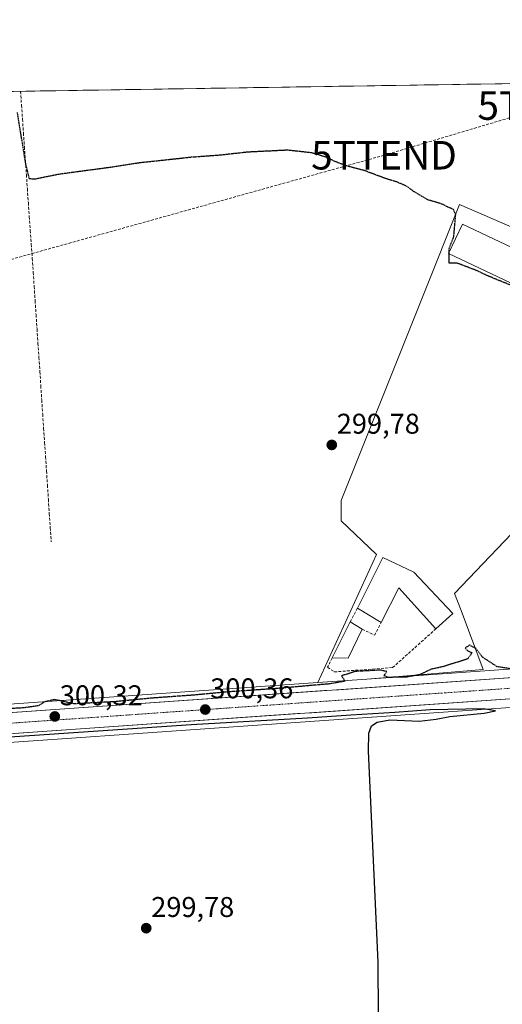
# Model space of a CAD drawing. Units: metres. Extents: x 608093 to 611562, y 4687629 to 4689997.
# Drawn here: x 609290 to 609459, y 4689640 to 4689986 of the extents above; entities that cross this region are included whole.
import ezdxf
from ezdxf.enums import TextEntityAlignment as Align

# ---------------------------------------------------------------- set-up
doc = ezdxf.new("R2010")
doc.units = ezdxf.units.M
doc.header["$MEASUREMENT"] = 0
for name, pattern in [('TRAZO_Y_PUNTO', [1, 0.5, -0.25, 0, -0.25]), ('TRAZOS2', [0.375, 0.25, -0.125]), ('TRAZOSX2', [1.5, 1, -0.5])]:
    doc.linetypes.add(name, pattern=pattern)
doc.layers.get('0').update_dxf_attribs({"lineweight": 5})
for name, color, linetype, lineweight in [('Carretera de calzada única', 19, 'Continuous', 13), ('Carretera de calzada única Cxs', 19, 'Continuous', 13), ('Carretera de calzada única eje', 19, 'TRAZO_Y_PUNTO', 0), ('Carátula', 7, 'Continuous', 5), ('Conducción de hidrocarburos lineal', 6, 'TRAZOSX2', 0), ('Corriente artificial lineal', 5, 'TRAZOSX2', 13), ('Cultivos herbáceos CxS', 92, 'Continuous', 0), ('Curva de nivel maestra', 36, 'Continuous', 30), ('Curva de nivel maestra depresión', 36, 'TRAZOS2', 30), ('Edificación industrial', 135, 'Continuous', 13), ('Edificación industrial Cxs', 135, 'Continuous', 13), ('Municipio CxS', 142, 'Continuous', 0), ('Muro lineal', 1, 'TRAZOSX2', 13), ('Núcleo urbano CxS', 19, 'Continuous', 0), ('Punto de cota en terreno', 7, 'Continuous', 0), ('Rótulo de punto de cota en terreno', 19, 'Continuous', 0), ('Torre de tendido puntual', 7, 'Continuous', 0)]:
    doc.layers.add(name, color=color, linetype=linetype, lineweight=lineweight)
doc.styles.add('Arial', font='txt', dxfattribs={"height": 0.2})

# ---------------------------------------------------------------- blocks, each defined once
blk = doc.blocks.new('*U150')
at = {"layer": 'Cultivos herbáceos CxS', "color": 92, "linetype": 'Continuous', "lineweight": 0}
for points in [[(608093.12, 4689941.86, 300.680828), (610892.380156, 4689985.75432, 304.914205)], [(609476.2541, 4689758.7931, 300.372367), (609411.7023, 4689754.2837, 300.358361), (609452.5283, 4689757.6165, 300.450023), (609444.8073, 4689778.3995, 299.764835), (609442.4359, 4689784.3383, 299.715844), (609520.2353, 4689865.7047, 300.342971)], [(609501.8241, 4689895.9901, 301.494283), (609444.2137, 4689920.9355, 300.868435), (609431.4409, 4689889.0017, 299.765471), (609402.6435, 4689817.0049, 299.805498), (609402.6435, 4689809.8775, 299.811235), (609415.1155, 4689797.9991, 299.850167), (609394.4259, 4689753.0769, 300.359642), (609157.7327, 4689736.5429, 299.99205)], [(609158.6477, 4689723.1873, 299.447567), (609477.1657, 4689745.4271, 300.069988), (609561.7961, 4689751.1479, 300.12164), (609581.6233, 4689752.6709, 300.312809), (609597.9469, 4689754.1829, 300.91418), (609598.0119, 4689754.1897, 300.914283), (609627.4819, 4689757.5697, 300.990853), (609627.5727, 4689757.5815, 300.992111), (609641.9127, 4689759.6715, 300.816658), (609642.0171, 4689759.6887, 300.81452), (609663.6177, 4689763.7405, 301.395307), (609665.5721, 4689764.0995, 301.506388), (609665.6967, 4689764.1251, 301.512881), (609676.6671, 4689766.6253, 301.564215)]]:
    blk.add_polyline3d(points, dxfattribs=at)
blk = doc.blocks.new('*U151')
at = {"layer": 'Núcleo urbano CxS', "color": 19, "linetype": 'Continuous', "lineweight": 0}
for points in [[(609157.7327, 4689736.5429, 299.9921), (609394.4259, 4689753.0769, 300.3596), (609411.7023, 4689754.2837, 300.3584), (609476.2541, 4689758.7931, 300.3724), (609560.8349, 4689764.5225, 300.7936), (609580.4977, 4689766.0195, 300.8306), (609596.6105, 4689767.5143, 300.886), (609625.8027, 4689770.8653, 300.7756), (609639.7673, 4689772.8999, 301.0159), (609662.8755, 4689777.2303, 301.0708), (609662.9287, 4689777.2399, 301.0709), (609670.7735, 4689779.0251, 301.0115), (609674.3895, 4689779.8505, 300.9165), (609704.1725, 4689788.0103, 301.2009)], [(609676.6671, 4689766.6253, 301.5642), (609665.6967, 4689764.1251, 301.5129), (609665.5721, 4689764.0995, 301.5064), (609663.6177, 4689763.7405, 301.3953), (609642.0171, 4689759.6887, 300.8145), (609641.9127, 4689759.6715, 300.8167), (609627.5727, 4689757.5815, 300.9921), (609627.4819, 4689757.5697, 300.9909), (609598.0119, 4689754.1897, 300.9143), (609597.9469, 4689754.1829, 300.9142), (609581.6233, 4689752.6709, 300.3128), (609561.7961, 4689751.1479, 300.1216), (609477.1657, 4689745.4271, 300.07), (609158.6477, 4689723.1873, 299.4476)]]:
    blk.add_polyline3d(points, dxfattribs=at)
blk = doc.blocks.new('5PATER')
at = {"layer": 'Carátula', "linetype": 'Continuous', "lineweight": 5}
h = blk.add_hatch(color=250, dxfattribs=at)
edge = h.paths.add_edge_path()
edge.add_ellipse((0, 0.01), major_axis=(-1.33, -1.34), ratio=0.999422, start_angle=0, end_angle=360)
blk = doc.blocks.new('5TTEND')
blk.add_text('5TTEND', height=10).set_placement((0, 0), align=Align.MIDDLE_CENTER)
blk = doc.blocks.new('*U255')
at = {"layer": 'Carretera de calzada única Cxs', "color": 19, "linetype": 'Continuous', "lineweight": 13}
for points in [[(609462.03, 4689747.38, 300.4), (609457.05, 4689747.03, 300.31), (609452.08, 4689746.68, 300.27), (609447.1, 4689746.34, 300.19), (609442.12, 4689745.99, 300.1), (609437.15, 4689745.64, 300.02), (609432.17, 4689745.29, 300), (609427.19, 4689744.95, 300.11), (609422.21, 4689744.6, 300.17), (609417.24, 4689744.25, 300.24), (609412.26, 4689743.9, 300.23), (609407.28, 4689743.56, 300.27), (609402.31, 4689743.21, 300.33), (609397.33, 4689742.86, 300.3), (609392.35, 4689742.51, 300.25), (609387.38, 4689742.17, 300.2), (609382.4, 4689741.82, 300.15), (609377.42, 4689741.47, 300.1), (609372.45, 4689741.12, 300.07), (609367.47, 4689740.78, 300.08), (609362.49, 4689740.43, 300.04), (609357.52, 4689740.08, 299.98), (609352.54, 4689739.73, 299.96), (609347.56, 4689739.39, 299.96), (609342.58, 4689739.04, 300.09), (609337.61, 4689738.69, 300.04), (609332.63, 4689738.34, 300.17), (609327.65, 4689738, 300.19), (609322.68, 4689737.65, 300.16), (609317.7, 4689737.3, 300.13), (609312.72, 4689736.95, 300.09), (609307.75, 4689736.61, 300.03), (609302.77, 4689736.26, 300.03), (609297.79, 4689735.91, 299.93), (609292.82, 4689735.56, 299.89), (609287.84, 4689735.22, 299.97)], [(609287.34, 4689742.59, 300.06), (609292.32, 4689742.94, 300.15), (609297.29, 4689743.28, 300.23), (609302.27, 4689743.63, 300.26), (609307.25, 4689743.98, 300.23), (609312.22, 4689744.33, 300.18), (609317.2, 4689744.68, 300.13), (609322.18, 4689745.02, 300.11), (609327.15, 4689745.37, 300.03), (609332.13, 4689745.72, 299.98), (609337.11, 4689746.07, 300.01), (609342.08, 4689746.41, 300), (609347.06, 4689746.76, 300.1), (609352.04, 4689747.11, 300.05), (609357.02, 4689747.46, 300.16), (609361.99, 4689747.8, 300.18), (609366.97, 4689748.15, 300.2), (609371.95, 4689748.5, 300.27), (609376.92, 4689748.85, 300.24), (609381.9, 4689749.19, 300.25), (609386.88, 4689749.54, 300.22), (609391.85, 4689749.89, 300.23), (609396.83, 4689750.24, 300.23), (609401.81, 4689750.59, 300.24), (609406.78, 4689750.93, 300.25), (609411.76, 4689751.28, 300.24), (609416.74, 4689751.63, 300.23), (609421.71, 4689751.98, 300.21), (609426.69, 4689752.32, 300.19), (609431.67, 4689752.67, 300.28), (609436.65, 4689753.02, 300.33), (609441.62, 4689753.37, 300.46), (609446.6, 4689753.71, 300.48), (609451.58, 4689754.06, 300.48), (609456.55, 4689754.41, 300.44), (609461.53, 4689754.76, 300.36)]]:
    blk.add_polyline3d(points, dxfattribs=at)

msp = doc.modelspace()

# ---------------------------------------------------------------- linework, layer by layer
at = {"layer": 'Carretera de calzada única', "color": 19, "linetype": 'Continuous', "lineweight": 13}
for points in [[(609663.42, 4689774.28), (609640.26, 4689769.94), (609626.19, 4689767.89), (609596.92, 4689764.53), (609580.75, 4689763.03), (609561.05, 4689761.53), (609476.46, 4689755.8), (609157.94, 4689733.55)], [(609146.1, 4689725.33), (609147.41, 4689725.42), (609158.44, 4689726.18), (609476.96, 4689748.42), (609561.58, 4689754.14), (609581.37, 4689755.66), (609597.67, 4689757.17), (609627.14, 4689760.55), (609641.48, 4689762.64), (609663.07, 4689766.69)]]:
    msp.add_lwpolyline(points, dxfattribs=at)
at = {"layer": 'Carretera de calzada única eje', "color": 19, "linetype": 'TRAZO_Y_PUNTO', "lineweight": 0}
msp.add_lwpolyline([(609668.71, 4689771.69), (609664.28, 4689770.68), (609663.3, 4689770.5), (609651.66, 4689768.32), (609640.87, 4689766.28), (609633.71, 4689765.23), (609626.66, 4689764.21), (609611.92, 4689762.53), (609597.3, 4689760.85), (609589.14, 4689760.1), (609581.05, 4689759.35), (609571.17, 4689758.59), (609561.32, 4689757.84), (609519.01, 4689754.96), (609476.71, 4689752.1), (609317.44, 4689740.98), (609158.19, 4689729.87), (609152.67, 4689729.48), (609138.12, 4689728.48)], dxfattribs=at)
at = {"layer": 'Conducción de hidrocarburos lineal', "color": 6, "linetype": 'TRAZOSX2', "lineweight": 0}
msp.add_polyline3d([(610893.92, 4689844.07, 304.22), (610872.69, 4689839.48, 304.1), (610786.89, 4689850.21, 304.29), (610778.3, 4689852.19, 303.89), (610633.82, 4689862.3, 303.66), (610518.66, 4689870.36, 302.85), (610217.48, 4689888.41, 302.27), (609961.77, 4689903.74, 302.98), (609725.03, 4689926.91, 302.07), (609629.52, 4689941.43, 302.38), (609486.92, 4689958.1, 303.06), (609476.14, 4689955.6, 301.87), (609417.72, 4689938.17, 301.64), (609117.53, 4689854.37, 299.79), (608716.76, 4689728, 301.24), (608528.84, 4689663.3, 300.75), (608338.45, 4689592.93, 300.23), (608333.36, 4689592.93, 300.33), (608099.72, 4689514.27, 300.3)], dxfattribs=at)
at = {"layer": 'Corriente artificial lineal', "color": 5, "linetype": 'TRAZOSX2', "lineweight": 13}
msp.add_polyline3d([(609290.05, 4689960.63, 300.92), (609290.39, 4689955.74, 300.48), (609290.74, 4689950.86, 300.29), (609291.08, 4689945.97, 300.09), (609291.42, 4689941.09, 299.99), (609291.77, 4689936.2, 299.95), (609292.11, 4689931.32, 299.84), (609292.45, 4689926.43, 299.68), (609292.79, 4689921.55, 299.63), (609293.14, 4689916.66, 299.58), (609293.48, 4689911.78, 299.55), (609293.82, 4689906.89, 299.57), (609294.17, 4689902.01, 299.62), (609294.51, 4689897.12, 299.68), (609294.84, 4689892.14, 299.71), (609295.18, 4689887.16, 299.74), (609295.51, 4689882.17, 299.8), (609295.84, 4689877.19, 299.83), (609296.17, 4689872.21, 299.8), (609296.51, 4689867.23, 299.73), (609296.84, 4689862.25, 299.66), (609297.17, 4689857.26, 299.63), (609297.5, 4689852.28, 299.61), (609297.84, 4689847.3, 299.6), (609298.17, 4689842.32, 299.59), (609298.5, 4689837.33, 299.59), (609298.83, 4689832.35, 299.61), (609299.17, 4689827.37, 299.62), (609299.5, 4689822.39, 299.64), (609299.83, 4689817.41, 299.69), (609300.16, 4689812.42, 299.75), (609300.5, 4689807.44, 299.82), (609300.83, 4689802.46, 299.69)], dxfattribs=at)
at = {"layer": 'Cultivos herbáceos CxS', "color": 92, "linetype": 'Continuous', "lineweight": 0}
for points in [[(610892.38, 4689985.75, 304.91), (608093.12, 4689941.86, 300.68)], [(609411.7, 4689754.28, 300.36), (609452.53, 4689757.62, 300.45), (609444.81, 4689778.4, 299.76), (609442.44, 4689784.34, 299.72), (609520.24, 4689865.7, 300.34), (609530.93, 4689865.7, 300.94), (609526.76, 4689875.8, 301.58), (609501.82, 4689895.99, 301.49), (609444.21, 4689920.94, 300.87), (609431.44, 4689889, 299.77), (609402.64, 4689817, 299.81), (609402.64, 4689809.88, 299.81), (609415.12, 4689798, 299.85), (609394.43, 4689753.08, 300.36)], [(609411.7, 4689754.28, 300.36), (609452.53, 4689757.62, 300.45), (609444.81, 4689778.4, 299.76), (609442.44, 4689784.34, 299.72), (609520.24, 4689865.7, 300.34), (609530.93, 4689865.7, 300.94), (609526.76, 4689875.8, 301.58), (609501.82, 4689895.99, 301.49), (609444.21, 4689920.94, 300.87), (609431.44, 4689889, 299.77), (609402.64, 4689817, 299.81), (609402.64, 4689809.88, 299.81), (609415.12, 4689798, 299.85), (609394.43, 4689753.08, 300.36)], [(609909.88, 4689859.46, 301.75), (609890.74, 4689855.23, 301.88), (609890.58, 4689855.19, 301.88), (609860.24, 4689846.65, 301.87), (609860.1, 4689846.61, 301.87), (609847.28, 4689842.33, 301.93), (609847.21, 4689842.3, 301.93), (609818.81, 4689832.01, 301.78), (609818.71, 4689831.97, 301.78), (609744.25, 4689801.89, 301.4), (609730.88, 4689797.04, 301.26), (609704.17, 4689788.01, 301.2), (609674.39, 4689779.85, 300.92), (609670.77, 4689779.03, 301.01), (609662.93, 4689777.24, 301.07), (609662.88, 4689777.23, 301.07), (609639.77, 4689772.9, 301.02), (609625.8, 4689770.87, 300.78), (609596.61, 4689767.51, 300.89), (609580.5, 4689766.02, 300.83), (609560.83, 4689764.52, 300.79), (609476.25, 4689758.79, 300.37), (609411.7, 4689754.28, 300.36)], [(609676.67, 4689766.63, 301.56), (609665.7, 4689764.13, 301.51), (609665.57, 4689764.1, 301.51), (609663.62, 4689763.74, 301.4), (609642.02, 4689759.69, 300.81), (609641.91, 4689759.67, 300.82), (609627.57, 4689757.58, 300.99), (609627.48, 4689757.57, 300.99), (609598.01, 4689754.19, 300.91), (609597.95, 4689754.18, 300.91), (609581.62, 4689752.67, 300.31), (609561.8, 4689751.15, 300.12), (609477.17, 4689745.43, 300.07), (609158.65, 4689723.19, 299.45)], [(609394.43, 4689753.08, 300.36), (609157.73, 4689736.54, 299.99)], [(609411.7, 4689754.28, 300.36), (609394.43, 4689753.08, 300.36)]]:
    msp.add_polyline3d(points, dxfattribs=at)
msp.add_polyline3d([(609394.43, 4689753.08, 300.36), (609415.12, 4689798, 299.85), (609402.64, 4689809.88, 299.81), (609402.64, 4689817, 299.81), (609431.44, 4689889, 299.77), (609444.21, 4689920.94, 300.87), (609501.82, 4689895.99, 301.49), (609526.76, 4689875.8, 301.58), (609530.93, 4689865.7, 300.94), (609520.24, 4689865.7, 300.34), (609442.44, 4689784.34, 299.72), (609444.81, 4689778.4, 299.76), (609452.53, 4689757.62, 300.45), (609411.7, 4689754.28, 300.36), (609394.43, 4689753.08, 300.36)], close=True, dxfattribs=at)
at = {"layer": 'Curva de nivel maestra', "color": 36, "linetype": 'Continuous', "lineweight": 30}
msp.add_polyline3d([(609415.93, 4689617.82, 300), (609415.63, 4689654.91, 300), (609413.6, 4689700.93, 300), (609412.22, 4689728.99, 300), (609412.43, 4689735.35, 300), (609413.33, 4689737.86, 300), (609415.26, 4689739.21, 300), (609419.75, 4689740, 300), (609430.05, 4689739.52, 300), (609436.05, 4689740.24, 300), (609440.78, 4689741.22, 300), (609452.87, 4689742.35, 300), (609456.85, 4689743.21, 300), (609452.69, 4689743.83, 300), (609433.91, 4689743.53, 300), (609421.56, 4689742.6, 300), (609406.05, 4689741.66, 300), (609390.84, 4689740.54, 300), (609349.94, 4689738.22, 300), (609282.94, 4689733.71, 300)], dxfattribs=at)
at = {"layer": 'Curva de nivel maestra depresión', "color": 36, "linetype": 'TRAZOS2', "lineweight": 30}
for points in [[(609288.83, 4689953.18, 300), (609291.82, 4689934.96, 300), (609293.04, 4689930.02, 300), (609295.05, 4689929.87, 300), (609303.46, 4689931.58, 300), (609321.75, 4689934.04, 300), (609332.04, 4689935.63, 300), (609350.14, 4689937.56, 300), (609360.39, 4689938.32, 300), (609369.8, 4689939.38, 300), (609383.76, 4689940.06, 300), (609392.22, 4689939.15, 300), (609397.59, 4689937.52, 300), (609400.06, 4689936.2, 300), (609404.47, 4689934.55, 300), (609410.77, 4689932.91, 300), (609417.89, 4689930.23, 300), (609422.05, 4689928.95, 300), (609425.7, 4689927.37, 300), (609427.98, 4689925.58, 300), (609433.03, 4689922.63, 300), (609437.69, 4689921.29, 300), (609439.68, 4689920.27, 300), (609442, 4689919.27, 300), (609442.79, 4689917.38, 300), (609442.06, 4689909.26, 300), (609440.5, 4689905.4, 300), (609440.49, 4689903.95, 300)], [(609440.49, 4689903.66, 300), (609440.47, 4689900.37, 300), (609443.33, 4689900.42, 300), (609449.73, 4689898, 300), (609454.26, 4689895.86, 300), (609462.09, 4689892.7, 300), (609469.9, 4689888.18, 300), (609474.99, 4689885.9, 300), (609479.42, 4689882.92, 300), (609487.16, 4689879.29, 300), (609491.15, 4689875.26, 300), (609491.32, 4689873.11, 300), (609489.46, 4689870.31, 300), (609484.46, 4689862.01, 300), (609474.26, 4689847.31, 300), (609472.41, 4689843.84, 300), (609471.48, 4689839.75, 300), (609471.62, 4689839.48, 300)], [(609440.49, 4689903.95, 300), (609440.49, 4689903.66, 300)], [(609462.27, 4689757.9, 300), (609457.46, 4689758.64, 300), (609452.27, 4689762.03, 300), (609450.04, 4689765, 300), (609447.78, 4689766.18, 300), (609446.19, 4689765.24, 300), (609447.13, 4689764.19, 300), (609448.62, 4689763.58, 300), (609447.1, 4689761.39, 300), (609441.44, 4689759.6, 300), (609437.96, 4689758.55, 300), (609434.25, 4689757.74, 300), (609430.25, 4689755.84, 300), (609425.52, 4689754.98, 300), (609419.17, 4689754.9, 300), (609417.69, 4689755.47, 300), (609418.76, 4689756.92, 300), (609416.42, 4689757.44, 300), (609407.49, 4689756.97, 300), (609402.76, 4689755.44, 300), (609403.43, 4689754.48, 300), (609403.98, 4689753.54, 300), (609398.54, 4689752.61, 300), (609379.22, 4689750.91, 300), (609363.17, 4689749.83, 300), (609351.01, 4689748.68, 300), (609335.91, 4689747.6, 300), (609323.01, 4689746.34, 300), (609308.87, 4689745.62, 300), (609304.05, 4689746.66, 300), (609301.87, 4689747.09, 300), (609298.6, 4689746.31, 300), (609296.27, 4689744.91, 300), (609290.99, 4689744.18, 300), (609272.8, 4689743.26, 300)]]:
    msp.add_polyline3d(points, dxfattribs=at)
at = {"layer": 'Edificación industrial', "color": 135, "linetype": 'Continuous', "lineweight": 13}
for points in [[(609499.48, 4689888.36, 300.53), (609494.61, 4689878.05, 300.34), (609440.38, 4689903.71, 299.97), (609445.25, 4689914.01, 300.3), (609499.48, 4689888.36, 300.53)], [(609428.21, 4689791.88, 299.76), (609441.85, 4689777.28, 299.69), (609435.89, 4689771.89, 299.84), (609422.88, 4689786.28, 299.76), (609416.76, 4689774.22, 299.67), (609408.41, 4689779.23, 299.64), (609417.25, 4689796.93, 299.73), (609428.21, 4689791.88, 299.76)], [(609410.1, 4689771.87, 299.69), (609405.08, 4689761.67, 299.73), (609399.51, 4689761.73, 299.66), (609405.8, 4689774.42, 299.71), (609410.1, 4689771.87, 299.69)]]:
    msp.add_polyline3d(points, dxfattribs=at)
at = {"layer": 'Edificación industrial Cxs', "color": 135, "linetype": 'Continuous', "lineweight": 13}
for points in [[(609499.48, 4689888.36, 300.53), (609494.61, 4689878.05, 300.34), (609440.38, 4689903.71, 299.97), (609445.25, 4689914.01, 300.3), (609499.48, 4689888.36, 300.53)], [(609428.21, 4689791.88, 299.76), (609441.85, 4689777.28, 299.69), (609435.89, 4689771.89, 299.84), (609422.88, 4689786.28, 299.76), (609416.76, 4689774.22, 299.67), (609408.41, 4689779.23, 299.64), (609417.25, 4689796.93, 299.73), (609428.21, 4689791.88, 299.76)], [(609410.1, 4689771.87, 299.69), (609405.08, 4689761.67, 299.73), (609399.51, 4689761.73, 299.66), (609405.8, 4689774.42, 299.71), (609410.1, 4689771.87, 299.69)]]:
    msp.add_polyline3d(points, close=True, dxfattribs=at)
at = {"layer": 'Municipio CxS', "color": 142, "linetype": 'Continuous', "lineweight": 0}
msp.add_polyline3d([(609286.94, 4689960.58, 300.66), (609291.94, 4689960.66, 301), (609296.93, 4689960.74, 300.67), (609301.93, 4689960.81, 300.67), (609306.92, 4689960.89, 300.65), (609311.92, 4689960.97, 300.66), (609316.91, 4689961.05, 300.66), (609321.91, 4689961.13, 300.66), (609326.9, 4689961.21, 300.64), (609331.9, 4689961.28, 300.64), (609336.89, 4689961.36, 300.65), (609341.89, 4689961.44, 300.65), (609346.88, 4689961.52, 300.66), (609351.88, 4689961.6, 300.66), (609356.87, 4689961.68, 300.66), (609361.87, 4689961.75, 300.65), (609366.86, 4689961.83, 300.65), (609371.86, 4689961.91, 300.65), (609376.85, 4689961.99, 300.65), (609381.85, 4689962.07, 300.64), (609386.84, 4689962.15, 300.66), (609391.84, 4689962.22, 300.74), (609396.83, 4689962.3, 301.68), (609401.83, 4689962.38, 301.67), (609406.82, 4689962.46, 301.64), (609411.82, 4689962.54, 301.65), (609416.81, 4689962.62, 301.64), (609421.81, 4689962.69, 301.64), (609426.8, 4689962.77, 301.64), (609431.8, 4689962.85, 301.65), (609436.79, 4689962.93, 301.65), (609441.79, 4689963.01, 301.66), (609446.78, 4689963.09, 301.65), (609451.78, 4689963.16, 301.66), (609456.77, 4689963.24, 301.65), (609461.77, 4689963.32, 301.63)], dxfattribs=at)
at = {"layer": 'Muro lineal', "color": 1, "linetype": 'TRAZOSX2', "lineweight": 13}
for points in [[(609408.41, 4689779.23, 299.64), (609405.8, 4689774.42, 299.71)], [(609410.1, 4689771.87, 299.69), (609414.36, 4689769.67, 299.55), (609416.76, 4689774.22, 299.67)], [(609399.51, 4689761.73, 299.66), (609397.89, 4689758.47, 299.63), (609400.21, 4689756.83, 299.77), (609420.73, 4689758.33, 299.78), (609435.89, 4689771.89, 299.84)]]:
    msp.add_polyline3d(points, dxfattribs=at)
at = {"layer": 'Núcleo urbano CxS', "color": 19, "linetype": 'Continuous', "lineweight": 0}
for points in [[(609909.88, 4689859.46, 301.75), (609890.74, 4689855.23, 301.88), (609890.58, 4689855.19, 301.88), (609860.24, 4689846.65, 301.87), (609860.1, 4689846.61, 301.87), (609847.28, 4689842.33, 301.93), (609847.21, 4689842.3, 301.93), (609818.81, 4689832.01, 301.78), (609818.71, 4689831.97, 301.78), (609744.25, 4689801.89, 301.4), (609730.88, 4689797.04, 301.26), (609704.17, 4689788.01, 301.2), (609674.39, 4689779.85, 300.92), (609670.77, 4689779.03, 301.01), (609662.93, 4689777.24, 301.07), (609662.88, 4689777.23, 301.07), (609639.77, 4689772.9, 301.02), (609625.8, 4689770.87, 300.78), (609596.61, 4689767.51, 300.89), (609580.5, 4689766.02, 300.83), (609560.83, 4689764.52, 300.79), (609476.25, 4689758.79, 300.37), (609411.7, 4689754.28, 300.36)], [(609676.67, 4689766.63, 301.56), (609665.7, 4689764.13, 301.51), (609665.57, 4689764.1, 301.51), (609663.62, 4689763.74, 301.4), (609642.02, 4689759.69, 300.81), (609641.91, 4689759.67, 300.82), (609627.57, 4689757.58, 300.99), (609627.48, 4689757.57, 300.99), (609598.01, 4689754.19, 300.91), (609597.95, 4689754.18, 300.91), (609581.62, 4689752.67, 300.31), (609561.8, 4689751.15, 300.12), (609477.17, 4689745.43, 300.07), (609158.65, 4689723.19, 299.45)], [(609394.43, 4689753.08, 300.36), (609157.73, 4689736.54, 299.99)], [(609411.7, 4689754.28, 300.36), (609394.43, 4689753.08, 300.36)]]:
    msp.add_polyline3d(points, dxfattribs=at)

# ---------------------------------------------------------------- block references
at = {"layer": 'Carretera de calzada única Cxs', "color": 19, "linetype": 'Continuous', "lineweight": 13}
msp.add_blockref('*U255', (0, 0), dxfattribs=at)
at = {"layer": 'Cultivos herbáceos CxS', "color": 92, "linetype": 'Continuous', "lineweight": 0}
msp.add_blockref('*U150', (0, 0), dxfattribs=at)
at = {"layer": 'Núcleo urbano CxS', "color": 19, "linetype": 'Continuous', "lineweight": 0}
msp.add_blockref('*U151', (0, 0), dxfattribs=at)
at = {"layer": 'Punto de cota en terreno', "linetype": 'Continuous', "lineweight": 0}
for p in [(609399.37, 4689836.49, 299.78), (609354.94, 4689743.61, 300.36), (609302.08, 4689741.18, 300.32), (609334.2, 4689666.86, 299.78)]:
    msp.add_blockref('5PATER', p, dxfattribs=at)
at = {"layer": 'Torre de tendido puntual', "linetype": 'Continuous', "lineweight": 0}
for p in [(609476.14, 4689955.6, 301.87), (609417.72, 4689938.17, 301.64)]:
    msp.add_blockref('5TTEND', p, dxfattribs=at)

# ---------------------------------------------------------------- texts
at = {"layer": 'Rótulo de punto de cota en terreno', "color": 19, "linetype": 'Continuous', "lineweight": 0, "style": 'Arial'}
for s, p in [('299,78', (609401.13, 4689838.25)), ('300,36', (609356.7, 4689745.37)), ('300,32', (609303.84, 4689742.94)), ('299,78', (609335.96, 4689668.62))]:
    msp.add_text(s, height=7, dxfattribs=at).set_placement(p, align=Align.BOTTOM_LEFT)

doc.saveas('drawing.dxf')
